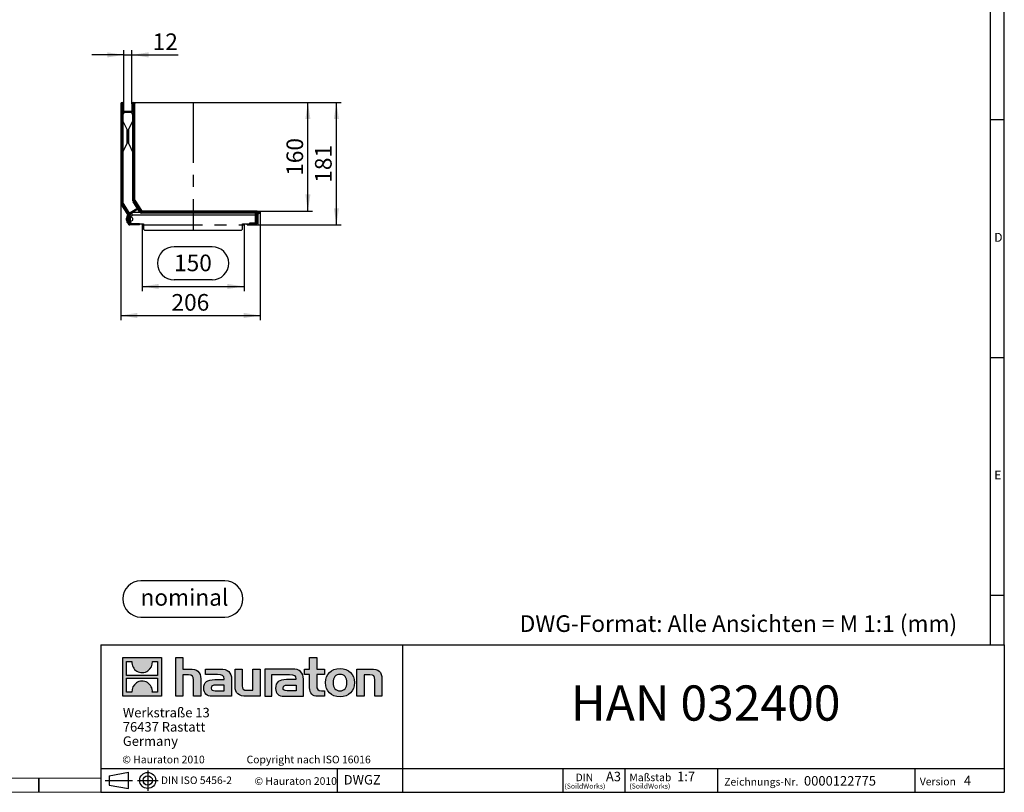
# Model space of a CAD drawing. Units: millimetres. Extents: x 49 to 2891, y 49 to 2030.
# Drawn here: x 1442 to 2891, y 49 to 1187 of the extents above; entities that cross this region are included whole.
import ezdxf

# ---------------------------------------------------------------- set-up
doc = ezdxf.new("R2010")
doc.units = ezdxf.units.MM
doc.header["$LTSCALE"] = 7
doc.linetypes.add('CENTERX2', pattern=[20.32, 12.7, -2.54, 2.54, -2.54])
for name, color, linetype in [('HAURATON_CENTERLINE', 60, 'CENTERX2'), ('HAURATON_DIMENSIONING', 1, 'Continuous'), ('HAURATON_FRAME_LOGO', 1, 'Continuous')]:
    doc.layers.add(name, color=color, linetype=linetype)
doc.layers.add('HAURATON_PRODUCT_CONTOUR', color=7, linetype='Continuous', lineweight=25)
doc.styles.add('SLDTEXTSTYLE0', font='ARIALBD.TTF', dxfattribs={"width": 0.948})
doc.styles.add('SLDTEXTSTYLE1', font='GOTHIC.TTF', dxfattribs={"width": 0.913})
doc.styles.add('SLDTEXTSTYLE2', font='ARIAL.TTF', dxfattribs={"width": 0.948})
doc.dimstyles.new('SLDDIMSTYLE0', dxfattribs={"dimtxt": 24.5, "dimasz": 24.5, "dimexe": 0, "dimexo": 0.0625, "dimgap": 6.125, "dimtad": 1, "dimdec": 0, "dimrnd": 1e-09, "dimzin": 12, "dimdsep": 46, "dimtxsty": 'SLDTEXTSTYLE2', "dimsah": 1, "dimcen": 0.09, "dimadec": 0, "dimazin": 3, "dimtfac": 1, "dimtdec": 0, "dimtofl": 0, "dimtmove": 0, "dimatfit": 3, "dimfxl": 1, "dimfrac": 2, "dimtolj": 1, "dimtzin": 12, "dimarcsym": 0})
doc.dimstyles.new('SLDDIMSTYLE1', dxfattribs={"dimtxt": 24.5, "dimasz": 24.5, "dimexe": 0, "dimexo": 0.0625, "dimgap": 6.125, "dimtad": 1, "dimdec": 0, "dimrnd": 1e-09, "dimzin": 12, "dimdsep": 46, "dimtxsty": 'SLDTEXTSTYLE2', "dimsah": 1, "dimcen": 0.09, "dimadec": 0, "dimazin": 3, "dimtfac": 1, "dimtdec": 0, "dimtmove": 0, "dimatfit": 0, "dimfxl": 1, "dimfrac": 2, "dimtolj": 1, "dimtzin": 12, "dimarcsym": 0})

# ---------------------------------------------------------------- blocks, each defined once
blk = doc.blocks.new('Block-nominal')
at = {"layer": 'HAURATON_FRAME_LOGO'}
for p, q in [((150.1, 53.3), (26.7, 53.3)), ((26.7, 0), (150.1, 0))]:
    blk.add_line(p, q, dxfattribs=at)
for centre, start, end in [((26.7, 26.7), 90, 270), ((150.1, 26.7), 270, 90)]:
    blk.add_arc(centre, 26.7, start, end, dxfattribs=at)
at = {"layer": 'HAURATON_FRAME_LOGO', "insert": (90.8, 41.2), "char_height": 24.5, "attachment_point": 2, "style": 'SLDTEXTSTYLE0'}
blk.add_mtext('nominal', dxfattribs=at)
blk = doc.blocks.new('SW_NOTE_0')
at = {"layer": 'HAURATON_FRAME_LOGO', "color": 0, "attachment_point": 2, "style": 'SLDTEXTSTYLE2'}
for s, insert, char_height in [('(SoildWorks)', (13.9, -0.3), 7.408), ('DIN', (13.2, 14.3), 11.11)]:
    blk.add_mtext(s, dxfattribs=dict(at, insert=insert, char_height=char_height))
blk = doc.blocks.new('SW_NOTE_1')
at = {"layer": 'HAURATON_FRAME_LOGO', "color": 0, "attachment_point": 1, "style": 'SLDTEXTSTYLE2'}
for s, insert, char_height in [('Maßstab', (0, 14.4), 11.2), ('(SoildWorks)', (0, -0.3), 7.408)]:
    blk.add_mtext(s, dxfattribs=dict(at, insert=insert, char_height=char_height))
blk = doc.blocks.new('SW_NOTE_2')
at = {"layer": 'HAURATON_FRAME_LOGO', "color": 0, "char_height": 14, "attachment_point": 1, "style": 'SLDTEXTSTYLE2'}
for s, insert in [('Werkstraße 13', (0, 18)), ('76437 Rastatt', (0, -3)), ('Germany', (0, -24))]:
    blk.add_mtext(s, dxfattribs=dict(at, insert=insert))
blk = doc.blocks.new('_D_3')
at = {"layer": 'HAURATON_DIMENSIONING'}
for p, q in [((1621.8, 884.5), (1621.8, 787)), ((1771.8, 884.5), (1771.8, 787)), ((1668.8, 852.6), (1724.9, 852.6)), ((1724.9, 803.7), (1668.8, 803.7)), ((1621.8, 794), (1771.8, 794))]:
    blk.add_line(p, q, dxfattribs=at)
for centre, start, end in [((1668.8, 828.1), 90, 270), ((1724.9, 828.1), 270, 90)]:
    blk.add_arc(centre, 24.4, start, end, dxfattribs=at)
for points in [[(1621.8, 794), (1646.3, 790.2), (1646.3, 797.7)], [(1771.8, 794), (1747.3, 797.7), (1747.3, 790.2)]]:
    blk.add_solid(points, dxfattribs=at)
at = {"layer": 'HAURATON_DIMENSIONING', "insert": (1668.8, 840.9), "char_height": 24.5, "attachment_point": 1, "style": 'SLDTEXTSTYLE2'}
blk.add_mtext('150', dxfattribs=at)
blk = doc.blocks.new('_D_4')
at = {"layer": 'HAURATON_DIMENSIONING'}
for p, q in [((1590.3, 916.8), (1590.3, 744.2)), ((1795.8, 901.5), (1795.8, 744.2)), ((1590.3, 751.2), (1795.8, 751.2))]:
    blk.add_line(p, q, dxfattribs=at)
for points in [[(1590.3, 751.2), (1614.8, 747.4), (1614.8, 755)], [(1795.8, 751.2), (1771.3, 755), (1771.3, 747.4)]]:
    blk.add_solid(points, dxfattribs=at)
at = {"layer": 'HAURATON_DIMENSIONING', "insert": (1665, 782.8), "char_height": 24.5, "attachment_point": 1, "style": 'SLDTEXTSTYLE2'}
blk.add_mtext('206', dxfattribs=at)
blk = doc.blocks.new('_D_5')
at = {"layer": 'HAURATON_DIMENSIONING'}
for p, q in [((1594.9, 1135), (1547.7, 1135)), ((1594.9, 1062.8), (1594.9, 1142)), ((1594.9, 1135), (1606.8, 1135)), ((1606.8, 1062.8), (1606.8, 1142)), ((1606.8, 1135), (1674.8, 1135))]:
    blk.add_line(p, q, dxfattribs=at)
for points in [[(1594.9, 1135), (1570.4, 1138.8), (1570.4, 1131.2)], [(1606.8, 1135), (1631.3, 1131.2), (1631.3, 1138.8)]]:
    blk.add_solid(points, dxfattribs=at)
at = {"layer": 'HAURATON_DIMENSIONING', "insert": (1637.3, 1166.6), "char_height": 24.5, "attachment_point": 1, "style": 'SLDTEXTSTYLE2'}
blk.add_mtext('12', dxfattribs=at)
blk = doc.blocks.new('_D_6')
at = {"layer": 'HAURATON_DIMENSIONING'}
for p, q in [((1609.1, 1065), (1872.8, 1065)), ((1865.8, 905), (1865.8, 1065)), ((1789.8, 905), (1872.8, 905))]:
    blk.add_line(p, q, dxfattribs=at)
for points in [[(1865.8, 1065), (1862.1, 1040.5), (1869.6, 1040.5)], [(1865.8, 905), (1869.6, 929.5), (1862.1, 929.5)]]:
    blk.add_solid(points, dxfattribs=at)
at = {"layer": 'HAURATON_DIMENSIONING', "insert": (1834.3, 956.9), "char_height": 24.5, "attachment_point": 1, "rotation": 90, "style": 'SLDTEXTSTYLE2'}
blk.add_mtext('160', dxfattribs=at)
blk = doc.blocks.new('_D_7')
at = {"layer": 'HAURATON_DIMENSIONING'}
for p, q in [((1609.1, 1065), (1914.8, 1065)), ((1907.8, 884.5), (1907.8, 1065)), ((1789.8, 884.5), (1914.8, 884.5))]:
    blk.add_line(p, q, dxfattribs=at)
for points in [[(1907.8, 1065), (1904.1, 1040.5), (1911.6, 1040.5)], [(1907.8, 884.5), (1911.6, 909), (1904.1, 909)]]:
    blk.add_solid(points, dxfattribs=at)
at = {"layer": 'HAURATON_DIMENSIONING', "insert": (1876.3, 946.7), "char_height": 24.5, "attachment_point": 1, "rotation": 90, "style": 'SLDTEXTSTYLE2'}
blk.add_mtext('181', dxfattribs=at)

msp = doc.modelspace()

# ---------------------------------------------------------------- hatches: boundary and pattern name
at = {"layer": 'HAURATON_FRAME_LOGO'}
h = msp.add_hatch(color=256, dxfattribs=at)
h.paths.add_polyline_path([(1650.4, 190.5), (1650.4, 247.6), (1593.3, 247.6), (1593.3, 190.5)], flags=0)
edge = h.paths.add_edge_path(flags=0)
edge.add_spline(control_points=[(1614.1, 227.4), (1618.7, 224.5), (1626, 224.5), (1630.3, 227.9)], knot_values=[5, 5, 5, 5, 6, 6, 6, 6], weights=[1, 1, 1, 1], degree=3, periodic=0)
edge.add_spline(control_points=[(1630.3, 227.9), (1634.9, 231.1), (1637.3, 236.2), (1636.9, 241.7)], knot_values=[6, 6, 6, 6, 7, 7, 7, 7], weights=[1, 1, 1, 1], degree=3, periodic=0)
edge.add_line((1636.9, 241.7), (1644.6, 241.7))
edge.add_line((1644.6, 241.7), (1644.6, 220.8))
edge.add_line((1644.6, 220.8), (1599, 220.8))
edge.add_line((1599, 220.8), (1599, 241.7))
edge.add_line((1599, 241.7), (1606.8, 241.7))
edge.add_spline(control_points=[(1606.8, 241.7), (1606.3, 235.8), (1609.2, 230.4), (1614.1, 227.4)], knot_values=[4, 4, 4, 4, 5, 5, 5, 5], weights=[1, 1, 1, 1], degree=3, periodic=0)
edge = h.paths.add_edge_path(flags=0)
edge.add_spline(control_points=[(1629.5, 210.7), (1625, 213.6), (1617.7, 213.5), (1613.4, 210.1)], knot_values=[5, 5, 5, 5, 6, 6, 6, 6], weights=[1, 1, 1, 1], degree=3, periodic=0)
edge.add_spline(control_points=[(1613.4, 210.1), (1608.8, 207), (1606.4, 201.9), (1606.8, 196.3)], knot_values=[6, 6, 6, 6, 7, 7, 7, 7], weights=[1, 1, 1, 1], degree=3, periodic=0)
edge.add_line((1606.8, 196.3), (1599, 196.3))
edge.add_line((1599, 196.3), (1599, 217.3))
edge.add_line((1599, 217.3), (1644.6, 217.3))
edge.add_line((1644.6, 217.3), (1644.6, 196.3))
edge.add_line((1644.6, 196.3), (1636.8, 196.3))
edge.add_spline(control_points=[(1636.8, 196.3), (1637.4, 202.2), (1634.5, 207.6), (1629.5, 210.7)], knot_values=[4, 4, 4, 4, 5, 5, 5, 5], weights=[1, 1, 1, 1], degree=3, periodic=0)
h = msp.add_hatch(color=256, dxfattribs=at)
edge = h.paths.add_edge_path(flags=0)
edge.add_spline(control_points=[(1690.3, 221.8), (1695.8, 221.8), (1697.3, 220.1), (1697.3, 214.7)], knot_values=[6, 6, 6, 6, 7, 7, 7, 7], weights=[1, 1, 1, 1], degree=3, periodic=0)
edge.add_line((1697.3, 214.7), (1697.3, 190.5))
edge.add_line((1697.3, 190.5), (1708, 190.5))
edge.add_line((1708, 190.5), (1708, 215.9))
edge.add_spline(control_points=[(1708, 215.9), (1708, 226.4), (1702.9, 230.6), (1691.2, 230.6)], knot_values=[2, 2, 2, 2, 3, 3, 3, 3], weights=[1, 1, 1, 1], degree=3, periodic=0)
edge.add_line((1691.2, 230.6), (1681.8, 230.6))
edge.add_line((1681.8, 230.6), (1681.8, 247.6))
edge.add_line((1681.8, 247.6), (1671.3, 247.6))
edge.add_line((1671.3, 247.6), (1671.3, 190.5))
edge.add_line((1671.3, 190.5), (1681.8, 190.5))
edge.add_line((1681.8, 190.5), (1681.8, 221.8))
edge.add_line((1681.8, 221.8), (1690.3, 221.8))
h = msp.add_hatch(color=256, dxfattribs=at)
edge = h.paths.add_edge_path(flags=0)
edge.add_spline(control_points=[(1868.3, 203.1), (1868.3, 194.8), (1872.7, 190.5), (1880.4, 190.5)], knot_values=[11, 11, 11, 11, 12, 12, 12, 12], weights=[1, 1, 1, 1], degree=3, periodic=0)
edge.add_line((1880.4, 190.5), (1890.1, 190.5))
edge.add_line((1890.1, 190.5), (1890.1, 198.5))
edge.add_line((1890.1, 198.5), (1885.7, 198.5))
edge.add_spline(control_points=[(1885.7, 198.5), (1880.3, 198.5), (1878.9, 200.8), (1878.9, 206.4)], knot_values=[7, 7, 7, 7, 8, 8, 8, 8], weights=[1, 1, 1, 1], degree=3, periodic=0)
edge.add_line((1878.9, 206.4), (1878.9, 222.6))
edge.add_line((1878.9, 222.6), (1890.1, 222.6))
edge.add_line((1890.1, 222.6), (1890.1, 230.6))
edge.add_line((1890.1, 230.6), (1878.9, 230.6))
edge.add_line((1878.9, 230.6), (1878.9, 247.6))
edge.add_line((1878.9, 247.6), (1868.3, 247.6))
edge.add_line((1868.3, 247.6), (1868.3, 230.6))
edge.add_line((1868.3, 230.6), (1860.8, 230.6))
edge.add_line((1860.8, 230.6), (1860.8, 222.6))
edge.add_line((1860.8, 222.6), (1868.3, 222.6))
edge.add_line((1868.3, 222.6), (1868.3, 203.1))
h = msp.add_hatch(color=256, dxfattribs=at)
edge = h.paths.add_edge_path(flags=0)
edge.add_spline(control_points=[(1732.9, 222.3), (1739.6, 222.3), (1742.5, 221), (1742.5, 215.9)], knot_values=[7, 7, 7, 7, 8, 8, 8, 8], weights=[1, 1, 1, 1], degree=3, periodic=0)
edge.add_line((1742.5, 215.9), (1742.5, 214.9))
edge.add_line((1742.5, 214.9), (1728.6, 214.9))
edge.add_spline(control_points=[(1728.6, 214.9), (1717.4, 214.9), (1712.6, 211.4), (1712.6, 202.1)], knot_values=[4, 4, 4, 4, 5, 5, 5, 5], weights=[1, 1, 1, 1], degree=3, periodic=0)
edge.add_spline(control_points=[(1712.6, 202.1), (1712.6, 194.7), (1717, 190.5), (1725, 190.5)], knot_values=[3, 3, 3, 3, 4, 4, 4, 4], weights=[1, 1, 1, 1], degree=3, periodic=0)
edge.add_line((1725, 190.5), (1753.5, 190.5))
edge.add_line((1753.5, 190.5), (1753.5, 215.6))
edge.add_spline(control_points=[(1753.5, 215.6), (1753.5, 225.5), (1747.9, 230.6), (1737, 230.6)], knot_values=[0, 0, 0, 0, 1, 1, 1, 1], weights=[1, 1, 1, 1], degree=3, periodic=0)
edge.add_line((1737, 230.6), (1715.3, 230.6))
edge.add_line((1715.3, 230.6), (1715.3, 222.3))
edge.add_line((1715.3, 222.3), (1732.9, 222.3))
edge = h.paths.add_edge_path(flags=0)
edge.add_spline(control_points=[(1729.4, 198.6), (1725.5, 198.6), (1723.6, 199), (1723.6, 202.4)], knot_values=[3, 3, 3, 3, 4, 4, 4, 4], weights=[1, 1, 1, 1], degree=3, periodic=0)
edge.add_spline(control_points=[(1723.6, 202.4), (1723.6, 206), (1725.6, 206.9), (1730.1, 206.9)], knot_values=[2, 2, 2, 2, 3, 3, 3, 3], weights=[1, 1, 1, 1], degree=3, periodic=0)
edge.add_line((1730.1, 206.9), (1742.6, 206.9))
edge.add_line((1742.6, 206.9), (1742.6, 198.6))
edge.add_line((1742.6, 198.6), (1729.4, 198.6))
h = msp.add_hatch(color=256, dxfattribs=at)
edge = h.paths.add_edge_path(flags=0)
edge.add_spline(control_points=[(1776.2, 199.3), (1770.7, 199.3), (1769.3, 200.7), (1769.3, 206)], knot_values=[4, 4, 4, 4, 5, 5, 5, 5], weights=[1, 1, 1, 1], degree=3, periodic=0)
edge.add_line((1769.3, 206), (1769.3, 230.6))
edge.add_line((1769.3, 230.6), (1758.7, 230.6))
edge.add_line((1758.7, 230.6), (1758.7, 205.2))
edge.add_spline(control_points=[(1758.7, 205.2), (1758.7, 194.7), (1763.9, 190.5), (1775.4, 190.5)], knot_values=[0, 0, 0, 0, 1, 1, 1, 1], weights=[1, 1, 1, 1], degree=3, periodic=0)
edge.add_line((1775.4, 190.5), (1795.4, 190.5))
edge.add_line((1795.4, 190.5), (1795.4, 230.6))
edge.add_line((1795.4, 230.6), (1784.8, 230.6))
edge.add_line((1784.8, 230.6), (1784.8, 199.3))
edge.add_line((1784.8, 199.3), (1776.2, 199.3))
h = msp.add_hatch(color=256, dxfattribs=at)
edge = h.paths.add_edge_path(flags=0)
edge.add_line((1859.3, 190.5), (1859.3, 215.6))
edge.add_spline(control_points=[(1859.3, 215.6), (1859.3, 225.5), (1853.7, 230.6), (1842.7, 230.6)], knot_values=[16, 16, 16, 16, 17, 17, 17, 17], weights=[1, 1, 1, 1], degree=3, periodic=0)
edge.add_line((1842.7, 230.6), (1807.4, 230.6))
edge.add_line((1807.4, 230.6), (1806.9, 230.6))
edge.add_line((1806.9, 230.6), (1802.2, 230.6))
edge.add_line((1802.2, 230.6), (1802.2, 190.5))
edge.add_line((1802.2, 190.5), (1812.8, 190.5))
edge.add_line((1812.8, 190.5), (1812.8, 222.3))
edge.add_line((1812.8, 222.3), (1821.2, 222.3))
edge.add_line((1821.2, 222.3), (1821.2, 222.3))
edge.add_line((1821.2, 222.3), (1838.7, 222.3))
edge.add_spline(control_points=[(1838.7, 222.3), (1845.4, 222.3), (1848.3, 221), (1848.3, 215.9)], knot_values=[9, 9, 9, 9, 10, 10, 10, 10], weights=[1, 1, 1, 1], degree=3, periodic=0)
edge.add_line((1848.3, 215.9), (1848.3, 214.9))
edge.add_line((1848.3, 214.9), (1834.3, 214.9))
edge.add_spline(control_points=[(1834.3, 214.9), (1823.1, 214.9), (1818.3, 211.4), (1818.3, 202.1)], knot_values=[12, 12, 12, 12, 13, 13, 13, 13], weights=[1, 1, 1, 1], degree=3, periodic=0)
edge.add_spline(control_points=[(1818.3, 202.1), (1818.3, 194.7), (1822.7, 190.5), (1830.8, 190.5)], knot_values=[13, 13, 13, 13, 14, 14, 14, 14], weights=[1, 1, 1, 1], degree=3, periodic=0)
edge.add_line((1830.8, 190.5), (1859.3, 190.5))
edge = h.paths.add_edge_path(flags=0)
edge.add_spline(control_points=[(1835.1, 198.6), (1831.2, 198.6), (1829.3, 199), (1829.3, 202.4)], knot_values=[1, 1, 1, 1, 2, 2, 2, 2], weights=[1, 1, 1, 1], degree=3, periodic=0)
edge.add_spline(control_points=[(1829.3, 202.4), (1829.3, 206), (1831.4, 206.9), (1835.9, 206.9)], knot_values=[2, 2, 2, 2, 3, 3, 3, 3], weights=[1, 1, 1, 1], degree=3, periodic=0)
edge.add_line((1835.9, 206.9), (1848.4, 206.9))
edge.add_line((1848.4, 206.9), (1848.4, 198.6))
edge.add_line((1848.4, 198.6), (1835.1, 198.6))
h = msp.add_hatch(color=256, dxfattribs=at)
edge = h.paths.add_edge_path(flags=0)
edge.add_spline(control_points=[(1913.1, 231.3), (1900, 231.3), (1891.7, 223), (1891.7, 210.5), (1891.7, 198.1), (1900, 189.8), (1913.1, 189.8)], knot_values=[0, 0, 0, 0, 1, 1, 1, 2, 2, 2, 2], weights=[1, 1, 1, 1, 1, 1, 1], degree=3, periodic=0)
edge.add_spline(control_points=[(1913.1, 189.8), (1926.3, 189.8), (1934.3, 198.1), (1934.3, 210.5), (1934.3, 223), (1926.1, 231.3), (1913.1, 231.3)], knot_values=[2, 2, 2, 2, 3, 3, 3, 4, 4, 4, 4], weights=[1, 1, 1, 1, 1, 1, 1], degree=3, periodic=0)
edge = h.paths.add_edge_path(flags=0)
edge.add_spline(control_points=[(1913, 222.6), (1919.3, 222.6), (1923.2, 218.3), (1923.2, 210.5), (1923.2, 202.8), (1919.3, 198.4), (1913, 198.4)], knot_values=[0, 0, 0, 0, 1, 1, 1, 2, 2, 2, 2], weights=[1, 1, 1, 1, 1, 1, 1], degree=3, periodic=0)
edge.add_spline(control_points=[(1913, 198.4), (1906.7, 198.4), (1902.9, 202.8), (1902.9, 210.5), (1902.9, 218.3), (1906.8, 222.6), (1913, 222.6)], knot_values=[2, 2, 2, 2, 3, 3, 3, 4, 4, 4, 4], weights=[1, 1, 1, 1, 1, 1, 1], degree=3, periodic=0)
h = msp.add_hatch(color=256, dxfattribs=at)
edge = h.paths.add_edge_path(flags=0)
edge.add_spline(control_points=[(1957.2, 221.8), (1963.3, 221.8), (1964.2, 220.2), (1964.2, 214.6)], knot_values=[4, 4, 4, 4, 5, 5, 5, 5], weights=[1, 1, 1, 1], degree=3, periodic=0)
edge.add_line((1964.2, 214.6), (1964.2, 190.5))
edge.add_line((1964.2, 190.5), (1974.8, 190.5))
edge.add_line((1974.8, 190.5), (1974.8, 215.9))
edge.add_spline(control_points=[(1974.8, 215.9), (1974.8, 226.6), (1970, 230.6), (1958.1, 230.6)], knot_values=[0, 0, 0, 0, 1, 1, 1, 1], weights=[1, 1, 1, 1], degree=3, periodic=0)
edge.add_line((1958.1, 230.6), (1938.1, 230.6))
edge.add_line((1938.1, 230.6), (1938.1, 190.5))
edge.add_line((1938.1, 190.5), (1948.7, 190.5))
edge.add_line((1948.7, 190.5), (1948.7, 221.8))
edge.add_line((1948.7, 221.8), (1957.2, 221.8))

# ---------------------------------------------------------------- linework, layer by layer
at = {"layer": 'HAURATON_CENTERLINE'}
for p, q in [((1696.8, 1065), (1696.8, 876.5)), ((1621.8, 884.5), (1771.8, 884.5))]:
    msp.add_line(p, q, dxfattribs=at)
at = {"layer": 'HAURATON_FRAME_LOGO'}
for p, q in [((2891, 266), (2891, 2030)), ((2870, 2009), (2870, 266)), ((2891, 1039.5), (2870, 1039.5)), ((2870, 689.5), (2891, 689.5)), ((2870, 339.5), (2891, 339.5)), ((1561, 266), (1561, 49)), ((1561, 266), (2891, 266)), ((2005.4, 49), (2005.4, 266)), ((2891, 266), (2891, 49)), ((1561, 84), (2891, 84)), ((1573.3, 73.4), (1601.9, 78.6)), ((1573.3, 73.4), (1573.3, 59.6)), ((1601.9, 54.4), (1601.9, 78.6)), ((1630, 81.2), (1630, 51.1)), ((1909.4, 49), (1909.4, 84)), ((2241.8, 49), (2241.8, 84)), ((2332.4, 84), (2332.4, 49)), ((2468.8, 84), (2468.8, 49)), ((2759.2, 84), (2759.2, 49)), ((1470, 49), (1470, 70)), ((1470, 70), (1470, 49)), ((1567.3, 66.5), (1607.7, 66.5)), ((1573.3, 66.5), (1601.9, 66.5)), ((1573.3, 59.6), (1601.9, 54.4)), ((1615.1, 66.5), (1645.4, 66.5)), ((1561, 49), (2891, 49)), ((1594.6, 49), (2891, 49))]:
    msp.add_line(p, q, dxfattribs=at)
at = {"layer": 'HAURATON_FRAME_LOGO', "linetype": 'Continuous'}
for p, q in [((1593.3, 190.5), (1593.3, 247.6)), ((1593.3, 247.6), (1650.4, 247.6)), ((1650.4, 247.6), (1650.4, 190.5)), ((1671.3, 190.5), (1671.3, 247.6)), ((1671.3, 247.6), (1681.8, 247.6)), ((1681.8, 247.6), (1681.8, 230.6)), ((1868.3, 230.6), (1868.3, 247.6)), ((1868.3, 247.6), (1878.9, 247.6)), ((1878.9, 247.6), (1878.9, 230.6)), ((1599, 220.8), (1599, 241.7)), ((1599, 241.7), (1606.8, 241.7)), ((1636.9, 241.7), (1644.6, 241.7)), ((1644.6, 241.7), (1644.6, 220.8)), ((1644.6, 220.8), (1599, 220.8)), ((1681.8, 230.6), (1691.2, 230.6)), ((1690.3, 221.8), (1681.8, 221.8)), ((1681.8, 221.8), (1681.8, 190.5)), ((1715.3, 222.3), (1715.3, 230.6)), ((1715.3, 230.6), (1737, 230.6)), ((1732.9, 222.3), (1715.3, 222.3)), ((1758.7, 205.2), (1758.7, 230.6)), ((1758.7, 230.6), (1769.3, 230.6)), ((1769.3, 230.6), (1769.3, 206)), ((1784.8, 199.3), (1784.8, 230.6)), ((1784.8, 230.6), (1795.4, 230.6)), ((1795.4, 230.6), (1795.4, 190.5)), ((1806.9, 230.6), (1802.2, 230.6)), ((1802.2, 230.6), (1802.2, 190.5)), ((1807.4, 230.6), (1806.9, 230.6)), ((1842.7, 230.6), (1807.4, 230.6)), ((1812.8, 190.5), (1812.8, 222.3)), ((1812.8, 222.3), (1821.2, 222.3)), ((1821.2, 222.3), (1821.2, 222.3)), ((1821.2, 222.3), (1838.7, 222.3)), ((1860.8, 222.6), (1860.8, 230.6)), ((1860.8, 230.6), (1868.3, 230.6)), ((1868.3, 222.6), (1860.8, 222.6)), ((1868.3, 203.1), (1868.3, 222.6)), ((1878.9, 230.6), (1890.1, 230.6)), ((1890.1, 222.6), (1878.9, 222.6)), ((1878.9, 222.6), (1878.9, 206.4)), ((1890.1, 230.6), (1890.1, 222.6)), ((1938.1, 190.5), (1938.1, 230.6)), ((1938.1, 230.6), (1958.1, 230.6)), ((1957.2, 221.8), (1948.7, 221.8)), ((1948.7, 221.8), (1948.7, 190.5)), ((1599, 196.3), (1599, 217.3)), ((1599, 217.3), (1644.6, 217.3)), ((1644.6, 217.3), (1644.6, 196.3)), ((1697.3, 190.5), (1697.3, 214.7)), ((1708, 215.9), (1708, 190.5)), ((1728.6, 214.9), (1742.5, 214.9)), ((1742.6, 206.9), (1730.1, 206.9)), ((1742.6, 198.6), (1742.6, 206.9)), ((1753.5, 215.6), (1753.5, 190.5)), ((1848.3, 214.9), (1834.3, 214.9)), ((1835.9, 206.9), (1848.4, 206.9)), ((1848.4, 206.9), (1848.4, 198.6)), ((1859.3, 190.5), (1859.3, 215.6)), ((1964.2, 190.5), (1964.2, 214.6)), ((1974.8, 215.9), (1974.8, 190.5)), ((1650.4, 190.5), (1593.3, 190.5)), ((1606.8, 196.3), (1599, 196.3)), ((1644.6, 196.3), (1636.8, 196.3)), ((1681.8, 190.5), (1671.3, 190.5)), ((1708, 190.5), (1697.3, 190.5)), ((1753.5, 190.5), (1725, 190.5)), ((1729.4, 198.6), (1742.6, 198.6)), ((1795.4, 190.5), (1775.4, 190.5)), ((1776.2, 199.3), (1784.8, 199.3)), ((1802.2, 190.5), (1812.8, 190.5)), ((1830.8, 190.5), (1859.3, 190.5)), ((1848.4, 198.6), (1835.1, 198.6)), ((1890.1, 190.5), (1880.4, 190.5)), ((1885.7, 198.5), (1890.1, 198.5)), ((1890.1, 198.5), (1890.1, 190.5)), ((1948.7, 190.5), (1938.1, 190.5)), ((1974.8, 190.5), (1964.2, 190.5))]:
    msp.add_line(p, q, dxfattribs=at)
at = {"layer": 'HAURATON_FRAME_LOGO', "lineweight": 18}
for p, q in [((70, 70), (1561, 70)), ((49, 49), (1594.6, 49))]:
    msp.add_line(p, q, dxfattribs=at)
at = {"layer": 'HAURATON_FRAME_LOGO'}
for radius in [11.8, 6.89]:
    msp.add_circle((1630, 66.5), radius, dxfattribs=at)
at = {"layer": 'HAURATON_FRAME_LOGO', "linetype": 'Continuous'}
for points in [[(1606.8, 241.7), (1606.3, 235.8), (1609.2, 230.4), (1614.1, 227.4)], [(1630.3, 227.9), (1634.9, 231.1), (1637.3, 236.2), (1636.9, 241.7)], [(1614.1, 227.4), (1618.7, 224.5), (1626, 224.5), (1630.3, 227.9)], [(1697.3, 214.7), (1697.3, 220.1), (1695.8, 221.8), (1690.3, 221.8)], [(1691.2, 230.6), (1702.9, 230.6), (1708, 226.4), (1708, 215.9)], [(1742.5, 215.9), (1742.5, 221), (1739.6, 222.3), (1732.9, 222.3)], [(1737, 230.6), (1747.9, 230.6), (1753.5, 225.5), (1753.5, 215.6)], [(1838.7, 222.3), (1845.4, 222.3), (1848.3, 221), (1848.3, 215.9)], [(1859.3, 215.6), (1859.3, 225.5), (1853.7, 230.6), (1842.7, 230.6)], [(1964.2, 214.6), (1964.2, 220.2), (1963.3, 221.8), (1957.2, 221.8)], [(1958.1, 230.6), (1970, 230.6), (1974.8, 226.6), (1974.8, 215.9)], [(1613.4, 210.1), (1608.8, 207), (1606.4, 201.9), (1606.8, 196.3)], [(1629.5, 210.7), (1625, 213.6), (1617.7, 213.5), (1613.4, 210.1)], [(1636.8, 196.3), (1637.4, 202.2), (1634.5, 207.6), (1629.5, 210.7)], [(1712.6, 202.1), (1712.6, 211.4), (1717.4, 214.9), (1728.6, 214.9)], [(1730.1, 206.9), (1725.6, 206.9), (1723.6, 206), (1723.6, 202.4)], [(1742.5, 214.9), (1742.5, 215.3), (1742.5, 215.6), (1742.5, 215.9)], [(1775.4, 190.5), (1763.9, 190.5), (1758.7, 194.7), (1758.7, 205.2)], [(1769.3, 206), (1769.3, 200.7), (1770.7, 199.3), (1776.2, 199.3)], [(1834.3, 214.9), (1823.1, 214.9), (1818.3, 211.4), (1818.3, 202.1)], [(1829.3, 202.4), (1829.3, 206), (1831.4, 206.9), (1835.9, 206.9)], [(1848.3, 215.9), (1848.3, 215.6), (1848.3, 215.3), (1848.3, 214.9)], [(1880.4, 190.5), (1872.7, 190.5), (1868.3, 194.8), (1868.3, 203.1)], [(1878.9, 206.4), (1878.9, 200.8), (1880.3, 198.5), (1885.7, 198.5)], [(1725, 190.5), (1717, 190.5), (1712.6, 194.7), (1712.6, 202.1)], [(1723.6, 202.4), (1723.6, 199), (1725.5, 198.6), (1729.4, 198.6)], [(1818.3, 202.1), (1818.3, 194.7), (1822.7, 190.5), (1830.8, 190.5)], [(1835.1, 198.6), (1831.2, 198.6), (1829.3, 199), (1829.3, 202.4)]]:
    msp.add_open_spline(points, degree=3, dxfattribs=at)
for points, knots in [([(1913.1, 189.8), (1900, 189.8), (1891.7, 198.1), (1891.7, 210.5), (1891.7, 223), (1900, 231.3), (1913.1, 231.3)], [0, 0, 0, 0, 1, 1, 1, 2, 2, 2, 2]), ([(1913, 222.6), (1906.8, 222.6), (1902.9, 218.3), (1902.9, 210.5), (1902.9, 202.8), (1906.7, 198.4), (1913, 198.4)], [2, 2, 2, 2, 3, 3, 3, 4, 4, 4, 4]), ([(1913, 198.4), (1919.3, 198.4), (1923.2, 202.8), (1923.2, 210.5), (1923.2, 218.3), (1919.3, 222.6), (1913, 222.6)], [0, 0, 0, 0, 1, 1, 1, 2, 2, 2, 2]), ([(1913.1, 231.3), (1926.1, 231.3), (1934.3, 223), (1934.3, 210.5), (1934.3, 198.1), (1926.3, 189.8), (1913.1, 189.8)], [2, 2, 2, 2, 3, 3, 3, 4, 4, 4, 4])]:
    msp.add_open_spline(points, degree=3, knots=knots, dxfattribs=at)
at = {"layer": 'HAURATON_PRODUCT_CONTOUR'}
for p, q in [((1590.3, 1062.8), (1590.3, 916.8)), ((1591.8, 1062.8), (1590.3, 1062.8)), ((1591.8, 1062.8), (1591.8, 916.8)), ((1593.4, 1062.8), (1594.9, 1062.8)), ((1593.4, 1053), (1593.4, 1062.8)), ((1594.9, 1053), (1594.9, 1062.8)), ((1606.8, 1062.8), (1606.8, 1053)), ((1608.3, 1062.8), (1606.8, 1062.8)), ((1608.3, 1062.8), (1608.3, 1053)), ((1609.8, 1062.8), (1611.3, 1062.8)), ((1609.8, 1048.8), (1609.8, 1062.8)), ((1611.3, 921.7), (1611.3, 1062.8)), ((1593.6, 1048.8), (1592.1, 1048.8)), ((1592.1, 1048.8), (1592.1, 917)), ((1594.9, 1053), (1593.4, 1053)), ((1593.4, 1051.3), (1593.4, 1053)), ((1593.6, 1048.8), (1593.6, 917)), ((1594.9, 1048), (1593.6, 1048)), ((1594.9, 1051.8), (1594.9, 1053)), ((1594.9, 1048), (1594.9, 1050.3)), ((1595.1, 1051.8), (1595.1, 1050.3)), ((1606.8, 1051.8), (1595.1, 1051.8)), ((1606.8, 1050.3), (1595.1, 1050.3)), ((1606.8, 1053), (1608.3, 1053)), ((1606.8, 1053), (1606.8, 1051.8)), ((1606.8, 1050.3), (1606.8, 1051.8)), ((1606.8, 1050.3), (1606.8, 1048)), ((1606.8, 1048), (1608.3, 1048)), ((1608.3, 1053), (1608.3, 1051.4)), ((1608.3, 1049), (1608.3, 1048)), ((1609.8, 1048.8), (1608.3, 1048.8)), ((1608.3, 920.1), (1608.3, 1048.8)), ((1609.8, 920.1), (1609.8, 1048.8)), ((1600, 1025.3), (1593.6, 1038.1)), ((1608.3, 1038.6), (1601.7, 1025.3)), ((1591.8, 1018), (1592.1, 1018)), ((1592.1, 1018), (1592.1, 1012)), ((1592.1, 1018), (1592.1, 1018)), ((1600, 1015), (1600, 1025.3)), ((1600, 1004.8), (1600, 1015)), ((1600.8, 1021.5), (1600.8, 1015)), ((1600.8, 1008.5), (1600.8, 1015)), ((1601.7, 1025.3), (1601.7, 1004.8)), ((1592.1, 1012), (1591.8, 1012)), ((1592.1, 1012), (1592.1, 1012)), ((1593.6, 991.9), (1600, 1004.8)), ((1601.7, 1004.8), (1608.3, 991.4)), ((1592.1, 938.6), (1591.8, 938.5)), ((1592.1, 934.7), (1591.8, 934.6)), ((1592.1, 934.3), (1591.8, 934.3)), ((1592.1, 933.8), (1591.8, 933.8)), ((1591.8, 931.5), (1592.1, 931.5)), ((1592.1, 938.4), (1592.1, 938.6)), ((1591.8, 916.8), (1590.3, 916.8)), ((1592.1, 916), (1590.8, 915.2)), ((1600.6, 899.9), (1590.8, 915.2)), ((1592.1, 917), (1593.6, 917)), ((1601.8, 900.7), (1592.1, 916)), ((1593.8, 916.2), (1592.6, 915.4)), ((1592.6, 915.4), (1601, 902.1)), ((1593.8, 916.2), (1602.3, 902.9)), ((1608.3, 920.1), (1609.8, 920.1)), ((1610.1, 919.3), (1608.8, 918.5)), ((1618.4, 903.4), (1608.8, 918.5)), ((1609.8, 921.7), (1611.3, 921.7)), ((1619.7, 904.2), (1610.1, 919.3)), ((1611.6, 920.8), (1610.3, 920)), ((1620, 904.9), (1610.3, 920)), ((1621.2, 905.7), (1611.6, 920.8)), ((1600.6, 899.9), (1601.8, 900.7)), ((1600.8, 887.5), (1600.8, 899.1)), ((1600.8, 899.1), (1602.3, 899.1)), ((1602.3, 902.9), (1601, 902.1)), ((1602.1, 900.4), (1601, 902.1)), ((1602.1, 900.4), (1602.8, 900.8)), ((1602.3, 899.9), (1602.3, 899.5)), ((1603.8, 899.6), (1602.3, 899.6)), ((1602.3, 889), (1602.3, 899.6)), ((1602.3, 899.2), (1602.3, 899.5)), ((1602.3, 887.5), (1602.3, 899.1)), ((1603.8, 889), (1603.8, 899.6)), ((1604.3, 898), (1604.3, 899.5)), ((1613.9, 908.5), (1604.4, 902.4)), ((1604.4, 902.4), (1605.2, 901.1)), ((1614.7, 907.2), (1605.2, 901.1)), ((1607.3, 901.5), (1606.3, 901.5)), ((1607.3, 899.5), (1607.3, 902.5)), ((1607.3, 898), (1607.3, 899.5)), ((1607.3, 899.5), (1788.3, 899.5)), ((1608.9, 903.5), (1618.4, 903.5)), ((1614.7, 907.2), (1613.9, 908.5)), ((1618.4, 903.4), (1619.7, 904.2)), ((1620, 904.9), (1621.2, 905.7)), ((1621, 903.5), (1621, 902)), ((1788.3, 903.5), (1621, 903.5)), ((1788.3, 902), (1621, 902)), ((1622.5, 905), (1622.5, 903.5)), ((1789.8, 905), (1622.5, 905)), ((1788.3, 902), (1788.3, 903.5)), ((1789.8, 903.5), (1788.3, 903.5)), ((1788.3, 902), (1788.3, 899.5)), ((1788.3, 901.5), (1789.5, 901.5)), ((1788.3, 899.5), (1788.3, 888)), ((1789.8, 903.5), (1789.8, 905)), ((1791.3, 900.5), (1789.8, 900.5)), ((1789.8, 889), (1789.8, 900.5)), ((1791.2, 901.5), (1791.3, 901.5)), ((1792.8, 902), (1791.3, 902)), ((1791.3, 900.5), (1791.3, 902)), ((1791.3, 889), (1791.3, 900.5)), ((1792.4, 903.5), (1793.8, 903.5)), ((1792.8, 887.5), (1792.8, 902)), ((1792.8, 901.5), (1793.8, 901.5)), ((1793.8, 901.5), (1793.8, 903.5)), ((1793.8, 903.5), (1795.8, 903.5)), ((1795.8, 901.5), (1793.8, 901.5)), ((1795.8, 903.5), (1795.8, 901.5)), ((1599, 891.4), (1599, 894.6)), ((1599.6, 888.4), (1599.6, 897.6)), ((1600.8, 897.9), (1600, 897.9)), ((1600, 888.1), (1600, 897.9)), ((1600, 888.1), (1600.8, 888.1)), ((1602.3, 887.5), (1600.8, 887.5)), ((1602.3, 898), (1602.3, 898)), ((1602.3, 896), (1602.3, 896)), ((1602.3, 890), (1602.3, 890)), ((1602.3, 889), (1603.8, 889)), ((1604.3, 888), (1602.3, 888)), ((1603.8, 898), (1604.3, 898)), ((1604.3, 896), (1603.8, 896)), ((1603.8, 890), (1604.3, 890)), ((1603.8, 886), (1603.8, 884.5)), ((1617.8, 886), (1603.8, 886)), ((1617.8, 884.5), (1603.8, 884.5)), ((1604.3, 898), (1604.3, 896)), ((1604.3, 890), (1604.3, 896)), ((1604.8, 895.4), (1604.3, 895.4)), ((1604.3, 890.6), (1604.8, 890.6)), ((1604.3, 890), (1604.3, 888)), ((1604.5, 898), (1607.3, 898)), ((1604.5, 898), (1604.5, 895.4)), ((1604.5, 890.6), (1604.5, 888)), ((1604.5, 888), (1606.5, 886)), ((1608, 894.6), (1604.8, 896.4)), ((1604.8, 889.6), (1604.8, 896.4)), ((1604.8, 889.6), (1608, 891.5)), ((1608, 891.5), (1608, 894.6)), ((1617.8, 884.5), (1617.8, 886)), ((1617.8, 886), (1623.8, 886)), ((1623.8, 886), (1623.8, 878.5)), ((1769.8, 886), (1776.3, 886)), ((1769.8, 878.5), (1769.8, 886)), ((1776.3, 884.5), (1776.3, 886)), ((1776.3, 886), (1782.3, 886)), ((1776.3, 884.5), (1789.8, 884.5)), ((1779.8, 887), (1779.8, 886)), ((1782.2, 887), (1779.8, 887)), ((1782.3, 886), (1782.3, 887.5)), ((1782.3, 887.5), (1788.3, 887.5)), ((1782.3, 886), (1788.3, 886)), ((1787.8, 887.5), (1788.3, 888)), ((1788.3, 886), (1788.3, 887.5)), ((1788.3, 886), (1789.8, 886)), ((1789.8, 889), (1791.3, 889)), ((1789.8, 884.5), (1789.8, 886)), ((1791.3, 887.5), (1791.3, 889)), ((1791.3, 887.5), (1792.8, 887.5)), ((1623.8, 878.5), (1625.8, 876.5)), ((1767.8, 876.5), (1625.8, 876.5)), ((1767.8, 876.5), (1769.8, 878.5))]:
    msp.add_line(p, q, dxfattribs=at)
for centre, radius, start, end in [((1592.6, 1062.8), 2.26, 0, 180), ((1592.6, 1062.8), 0.755, 0, 180), ((1609.1, 1062.8), 2.26, 0, 180), ((1609.1, 1062.8), 0.755, 0, 180), ((1595.1, 1048.8), 3, 90, 180), ((1595.1, 1048.8), 1.5, 90, 180), ((1606.8, 1048.8), 3, 0, 90), ((1606.8, 1048.8), 1.5, 0, 90), ((1595.3, 1042.5), 3.5, 180, 201.7868), ((1592.3, 1021.5), 8.5, 0, 26.344), ((1609.3, 1021.5), 8.5, 153.656, 180), ((1592.3, 1008.5), 8.5, 333.656, 0), ((1609.3, 1008.5), 8.5, 180, 206.344), ((1595.3, 987.5), 3.5, 158.2132, 180), ((1590.4, 938.3), 1.73, 9.8277, 30.3053), ((1593.3, 916.8), 3, 180, 212.5), ((1593.3, 916.8), 1.5, 180, 212.5), ((1595.1, 917), 3, 180, 212.5), ((1595.1, 917), 1.5, 180, 212.5), ((1611.3, 920.1), 3, 180, 212.5), ((1612.8, 921.7), 3, 180, 212.5), ((1611.3, 920.1), 1.5, 180, 212.5), ((1612.8, 921.7), 1.5, 180, 212.5), ((1599.3, 899.1), 1.5, 0, 32.5), ((1603.6, 903.7), 3, 212.5, 302.5), ((1599.3, 899.1), 3, 0, 32.5), ((1600.8, 899.6), 1.5, 0, 32.5), ((1603.6, 903.7), 1.5, 212.5, 302.5), ((1606.3, 899.5), 4, 92.8388, 137.7916), ((1600.8, 899.6), 3, 0, 21.6212), ((1606.3, 899.5), 2, 129.9843, 180), ((1606.3, 899.5), 2, 90, 113.5901), ((1621, 905), 3, 212.5, 270), ((1621, 905), 1.5, 212.5, 270), ((1622.5, 906.5), 3, 212.5, 270), ((1622.5, 906.5), 1.5, 212.5, 270), ((1788.3, 900.5), 3, 0, 90), ((1788.3, 900.5), 1.5, 0, 90), ((1789.8, 902), 3, 0, 90), ((1789.8, 902), 1.5, 0, 90), ((1607.6, 894.6), 8.59, 159.7507, 180), ((1607.6, 891.4), 8.59, 180, 200.2493), ((1600, 897.4), 0.5, 90, 159.7507), ((1600, 888.6), 0.5, 200.2493, 270), ((1603.8, 887.5), 3, 180, 270), ((1603.8, 887.5), 1.5, 180, 270), ((1788.3, 889), 3, 270, 0), ((1788.3, 889), 1.5, 270, 0), ((1789.8, 887.5), 1.5, 270, 0), ((1789.8, 887.5), 3, 270, 0)]:
    msp.add_arc(centre, radius, start, end, dxfattribs=at)

# ---------------------------------------------------------------- block references
at = {"layer": 'HAURATON_FRAME_LOGO'}
for name, p in [('Block-nominal', (1593.3, 307.1)), ('SW_NOTE_2', (1593.4, 155.4)), ('SW_NOTE_0', (2259.7, 62.2)), ('SW_NOTE_1', (2339.1, 62.2))]:
    msp.add_blockref(name, p, dxfattribs=at)

# ---------------------------------------------------------------- texts
for s, insert, char_height, attachment_point, style in [('D', (2876.2, 872.8), 13, 1, 'SLDTEXTSTYLE1'), ('E', (2876.2, 522.8), 13, 1, 'SLDTEXTSTYLE1'), ('DWG-Format: Alle Ansichten = M 1:1 (mm)', (2177.6, 309.7), 24.5, 1, 'SLDTEXTSTYLE2'), ('HAN 032400', (2451.3, 206.4), 51.86, 2, 'SLDTEXTSTYLE2'), ('© Hauraton 2010                  Copyright nach ISO 16016', (1592.6, 102.9), 11.2, 1, 'SLDTEXTSTYLE2'), ('DIN ISO 5456-2', (1649.4, 72.3), 11.113, 1, 'SLDTEXTSTYLE2'), ('DWGZ', (1918.5, 74.5), 14, 1, 'SLDTEXTSTYLE2'), ('A3', (2304.5, 79.3), 14, 1, 'SLDTEXTSTYLE2'), ('1:7', (2409.3, 79.4), 14, 1, 'SLDTEXTSTYLE2'), ('0000122775', (2596.1, 72.9), 14, 1, 'SLDTEXTSTYLE2'), ('4', (2831.5, 73.3), 14, 1, 'SLDTEXTSTYLE2'), ('© Hauraton 2010', (1787.2, 71.2), 11.2, 1, 'SLDTEXTSTYLE2'), ('Zeichnungs-Nr.', (2478.7, 70.1), 11.2, 1, 'SLDTEXTSTYLE2'), ('Version', (2766.6, 70.5), 11.2, 1, 'SLDTEXTSTYLE2')]:
    msp.add_mtext(s, dxfattribs=dict(at, insert=insert, char_height=char_height, attachment_point=attachment_point, style=style))

# ---------------------------------------------------------------- dimensions: what is measured, and where the dimension line sits
at = {"layer": 'HAURATON_DIMENSIONING'}
for base, p1, p2, dimstyle, picture, middle in [((1606.8, 1135), (1594.9, 1062.8), (1606.8, 1062.8), 'SLDDIMSTYLE1', '_D_5', (1656.1, 1135)), ((1795.8479313, 751.2058568), (1590.3479313, 916.776658), (1795.8479313, 901.509061), 'SLDDIMSTYLE0', '_D_4', (1693.0979313, 751.2058568)), ((1771.8, 794), (1621.8, 884.5), (1771.8, 884.5), 'SLDDIMSTYLE0', '_D_3', (1696.8, 794))]:
    dim = msp.add_linear_dim(base=base, p1=p1, p2=p2, dimstyle=dimstyle, dxfattribs=at)
    dim.commit()
    dim.dimension.update_dxf_attribs({"geometry": picture, "text_midpoint": middle, "dimtype": 160})
for base, p1, p2, picture, middle in [((1865.8, 1065), (1789.8, 905), (1609.1, 1065), '_D_6', (1865.8, 985)), ((1907.8479313, 1065.009061), (1789.8479313, 884.509061), (1609.0929313, 1065.009061), '_D_7', (1907.8479313, 974.759061))]:
    dim = msp.add_linear_dim(base=base, p1=p1, p2=p2, angle=90, dimstyle='SLDDIMSTYLE0', dxfattribs=at)
    dim.commit()
    dim.dimension.update_dxf_attribs({"geometry": picture, "text_midpoint": middle, "dimtype": 160})

doc.saveas('drawing.dxf')
